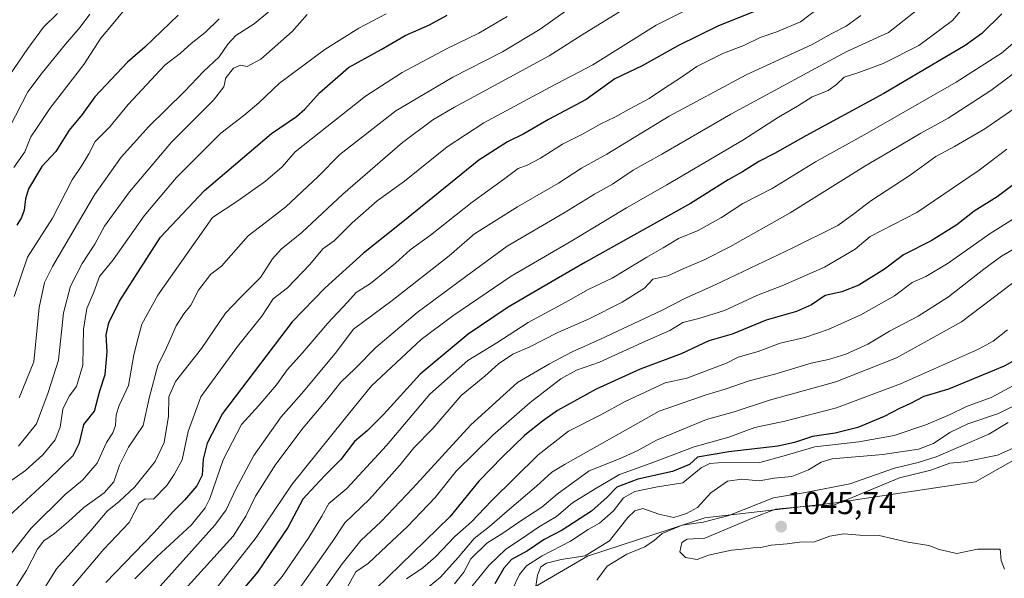
# Model space of a CAD drawing. Units: metres. Extents: x 654997 to 658457, y 4739429 to 4741820.
# Drawn here: x 656861 to 657172, y 4739821 to 4739997 of the extents above; entities that cross this region are included whole.
import ezdxf
from ezdxf.enums import TextEntityAlignment as Align

# ---------------------------------------------------------------- set-up
doc = ezdxf.new("R2010")
doc.units = ezdxf.units.M
doc.header["$MEASUREMENT"] = 0
for name, color, linetype, lineweight in [('Arbolado forestal CxS', 92, 'Continuous', 0), ('Carátula', 7, 'Continuous', 5), ('Curva de nivel maestra', 36, 'Continuous', 30), ('Curva de nivel normal', 36, 'Continuous', 0), ('Punto de cota en terreno', 7, 'Continuous', 0), ('Rótulo de punto de cota en terreno', 19, 'Continuous', 0)]:
    doc.layers.add(name, color=color, linetype=linetype, lineweight=lineweight)
doc.styles.add('Arial', font='txt', dxfattribs={"height": 0.2})

# ---------------------------------------------------------------- blocks, each defined once
blk = doc.blocks.new('*U189')
at = {"layer": 'Curva de nivel normal', "color": 36, "linetype": 'Continuous', "lineweight": 0}
blk.add_polyline3d([(657051.4, 4740012.71, 935), (657025.62, 4739994.39, 935), (657013.76, 4739987.15, 935), (656998.09, 4739979.22, 935), (656980.09, 4739968.58, 935), (656962.42, 4739954.76, 935), (656955.57, 4739947.82, 935), (656945.41, 4739938.3, 935), (656938.92, 4739933.19, 935), (656933.48, 4739929.11, 935), (656925.09, 4739919.61, 935), (656921.71, 4739917.08, 935), (656917.84, 4739912, 935), (656915.44, 4739907.26, 935), (656913.18, 4739904.52, 935), (656910.84, 4739900.69, 935), (656907.78, 4739893.83, 935), (656904.99, 4739888.19, 935), (656902.37, 4739878.3, 935), (656900.36, 4739869.29, 935), (656895.74, 4739862.42, 935), (656892.94, 4739856.81, 935), (656891.15, 4739851.52, 935), (656888.12, 4739848, 935), (656881.74, 4739843.45, 935), (656876.86, 4739839, 935), (656872.43, 4739835.27, 935), (656869.09, 4739832.94, 935), (656867.04, 4739830.27, 935), (656863.62, 4739823.52, 935), (656856.1, 4739811.61, 935)], dxfattribs=at)
blk = doc.blocks.new('*U191')
at = {"layer": 'Curva de nivel normal', "color": 36, "linetype": 'Continuous', "lineweight": 0}
blk.add_polyline3d([(656903.08, 4739815.52, 960), (656923.05, 4739837.82, 960), (656926.54, 4739842.67, 960), (656929.59, 4739849.21, 960), (656935.34, 4739859.78, 960), (656943.88, 4739872.04, 960), (656950.3, 4739879.31, 960), (656960.98, 4739892.03, 960), (656966.76, 4739899.65, 960), (656978.88, 4739908.71, 960), (656996.94, 4739922.85, 960), (657004.88, 4739929.76, 960), (657018.42, 4739938.33, 960), (657031.37, 4739945.78, 960), (657038.64, 4739950.53, 960), (657046.62, 4739954.94, 960), (657066.28, 4739966.86, 960), (657090.57, 4739979.96, 960), (657111.35, 4739989.5, 960), (657117.6, 4739992.93, 960), (657122.09, 4739995.27, 960), (657126.73, 4739998.64, 960)], dxfattribs=at)
blk = doc.blocks.new('*U195')
at = {"layer": 'Curva de nivel normal', "color": 36, "linetype": 'Continuous', "lineweight": 0}
blk.add_polyline3d([(656944.05, 4740003.17, 910), (656935.46, 4739996.06, 910), (656929.68, 4739992.36, 910), (656927.09, 4739989.6, 910), (656924.42, 4739985.62, 910), (656919.42, 4739980.94, 910), (656913.45, 4739974.68, 910), (656902.19, 4739963.6, 910), (656893.45, 4739953.97, 910), (656885.09, 4739942.06, 910), (656871.79, 4739919.44, 910), (656869.3, 4739914.38, 910), (656867.56, 4739906.48, 910), (656865.97, 4739889.42, 910), (656861.32, 4739878.06, 910)], dxfattribs=at)
blk = doc.blocks.new('*U196')
at = {"layer": 'Curva de nivel normal', "color": 36, "linetype": 'Continuous', "lineweight": 0}
blk.add_polyline3d([(656852.41, 4739971.33, 885), (656864.06, 4739988.29, 885), (656868.96, 4739994.94, 885), (656873.41, 4739999.27, 885)], dxfattribs=at)
blk = doc.blocks.new('*U200')
at = {"layer": 'Curva de nivel normal', "color": 36, "linetype": 'Continuous', "lineweight": 0}
blk.add_polyline3d([(656977.01, 4739999.19, 920), (656968.45, 4739994.66, 920), (656957.68, 4739987.96, 920), (656943.42, 4739977.34, 920), (656936.92, 4739971.07, 920), (656932.1, 4739967.11, 920), (656924.92, 4739961.48, 920), (656910.82, 4739947.39, 920), (656900.74, 4739935.42, 920), (656890.92, 4739921.61, 920), (656886.66, 4739916.33, 920), (656884.85, 4739911.39, 920), (656882.66, 4739906.23, 920), (656881.64, 4739899.68, 920), (656881.38, 4739888.32, 920), (656879.34, 4739881.6, 920), (656877.07, 4739878.59, 920), (656875.11, 4739874.47, 920), (656874.19, 4739868.78, 920), (656872.63, 4739864.78, 920), (656868.82, 4739860.06, 920), (656863.25, 4739855.13, 920), (656856.45, 4739850.27, 920)], dxfattribs=at)
blk = doc.blocks.new('*U206')
at = {"layer": 'Curva de nivel normal', "color": 36, "linetype": 'Continuous', "lineweight": 0}
blk.add_polyline3d([(656878.16, 4739818.64, 945), (656887.99, 4739830.27, 945), (656895.97, 4739838.74, 945), (656899.1, 4739844.76, 945), (656901.09, 4739846.13, 945), (656903.68, 4739846.02, 945), (656907.92, 4739850.35, 945), (656910.18, 4739853.86, 945), (656912.71, 4739858.42, 945), (656914.56, 4739867.36, 945), (656918.55, 4739878.32, 945), (656930.15, 4739894.2, 945), (656937.82, 4739903.84, 945), (656941.44, 4739909.22, 945), (656945.88, 4739912.78, 945), (656952.94, 4739920.14, 945), (656957.1, 4739925.01, 945), (656960.72, 4739927.71, 945), (656966.3, 4739933.27, 945), (656974.22, 4739940.23, 945), (656982.85, 4739946.42, 945), (656996.28, 4739957.23, 945), (657007.8, 4739964.8, 945), (657028.74, 4739976.03, 945), (657042.21, 4739983.13, 945), (657062.22, 4739995.56, 945), (657080.4, 4740004.72, 945)], dxfattribs=at)
blk = doc.blocks.new('*U218')
at = {"layer": 'Curva de nivel normal', "color": 36, "linetype": 'Continuous', "lineweight": 0}
blk.add_polyline3d([(656859.6, 4739950.66, 895), (656863.14, 4739955.6, 895), (656864.99, 4739960.38, 895), (656867.03, 4739963.27, 895), (656871, 4739969.27, 895), (656881.7, 4739983.17, 895), (656887.02, 4739991.51, 895), (656890.41, 4739995.5, 895), (656894.37, 4740000.38, 895)], dxfattribs=at)
blk = doc.blocks.new('*U219')
at = {"layer": 'Curva de nivel normal', "color": 36, "linetype": 'Continuous', "lineweight": 0}
blk.add_polyline3d([(656883.56, 4739999.07, 890), (656880.49, 4739994.94, 890), (656875.88, 4739989.61, 890), (656868.55, 4739980.61, 890), (656864.04, 4739974.61, 890), (656858.21, 4739963.27, 890)], dxfattribs=at)
blk = doc.blocks.new('*U228')
at = {"layer": 'Curva de nivel normal', "color": 36, "linetype": 'Continuous', "lineweight": 0}
blk.add_polyline3d([(656861.11, 4739862.82, 915), (656866.73, 4739869.8, 915), (656870.48, 4739879.67, 915), (656873.75, 4739889.93, 915), (656875.3, 4739904.82, 915), (656877.48, 4739913.27, 915), (656881.2, 4739920.38, 915), (656885.16, 4739926.56, 915), (656888.22, 4739932.15, 915), (656896.08, 4739942.98, 915), (656909.35, 4739958.66, 915), (656922.56, 4739971.94, 915), (656925.87, 4739976.11, 915), (656926.52, 4739979.03, 915), (656928.91, 4739982.06, 915), (656931.09, 4739983, 915), (656933.2, 4739982.55, 915), (656937.52, 4739984.84, 915), (656947.41, 4739993.65, 915), (656952.11, 4739998.95, 915)], dxfattribs=at)
blk = doc.blocks.new('*U231')
at = {"layer": 'Curva de nivel normal', "color": 36, "linetype": 'Continuous', "lineweight": 0}
blk.add_polyline3d([(656858.22, 4739800.32, 940), (656873.12, 4739824.04, 940), (656883.96, 4739836.27, 940), (656889.04, 4739842.27, 940), (656892.89, 4739845.27, 940), (656897.8, 4739849.94, 940), (656904.18, 4739857.94, 940), (656907.07, 4739863.94, 940), (656908.42, 4739872.27, 940), (656908.51, 4739878.39, 940), (656910.62, 4739883.14, 940), (656918.76, 4739893.59, 940), (656926.42, 4739904.79, 940), (656930.9, 4739909.42, 940), (656934, 4739912.66, 940), (656937.41, 4739915.94, 940), (656941.15, 4739921.85, 940), (656943.9, 4739924.91, 940), (656950.39, 4739930.18, 940), (656963.4, 4739942.27, 940), (656982.16, 4739958.63, 940), (656991.79, 4739965.73, 940), (656998.59, 4739969.71, 940), (657028.4, 4739985.96, 940), (657038.87, 4739992.6, 940), (657043.74, 4739995.56, 940), (657056.38, 4740003.43, 940)], dxfattribs=at)
blk = doc.blocks.new('*U239')
at = {"layer": 'Curva de nivel normal', "color": 36, "linetype": 'Continuous', "lineweight": 0}
blk.add_polyline3d([(656859.76, 4739909.95, 905), (656863.96, 4739922.39, 905), (656871.82, 4739934.73, 905), (656877.98, 4739946.83, 905), (656881.09, 4739951.35, 905), (656883.32, 4739954.96, 905), (656885.27, 4739958.94, 905), (656889.9, 4739963.51, 905), (656895.69, 4739970.57, 905), (656907.28, 4739982.94, 905), (656912.2, 4739986.73, 905), (656915.51, 4739989.77, 905), (656919.93, 4739993.27, 905), (656924.35, 4739997.57, 905)], dxfattribs=at)
blk = doc.blocks.new('*U240')
at = {"layer": 'Curva de nivel normal', "color": 36, "linetype": 'Continuous', "lineweight": 0}
blk.add_polyline3d([(657113.33, 4740000.94, 955), (657107.68, 4739996.66, 955), (657100.27, 4739993.48, 955), (657095.01, 4739991.76, 955), (657089.84, 4739989.14, 955), (657083.44, 4739986.77, 955), (657074.95, 4739982.61, 955), (657070.47, 4739979.36, 955), (657064.22, 4739975.33, 955), (657059.95, 4739972.42, 955), (657053.71, 4739969.14, 955), (657049.09, 4739966.53, 955), (657044.71, 4739964.46, 955), (657038.9, 4739961.21, 955), (657032.68, 4739958.05, 955), (657025.7, 4739953.59, 955), (657021.53, 4739951.43, 955), (657018.7, 4739950.39, 955), (657014.08, 4739946.91, 955), (657004.15, 4739939.78, 955), (656990.98, 4739929.35, 955), (656984.6, 4739924.76, 955), (656979.97, 4739920.5, 955), (656972.09, 4739914.15, 955), (656967.54, 4739911.29, 955), (656964.87, 4739908.26, 955), (656958.65, 4739901.55, 955), (656950.6, 4739892.18, 955), (656945.77, 4739886.91, 955), (656942.4, 4739882.17, 955), (656936.87, 4739875.58, 955), (656931.4, 4739869.57, 955), (656925.6, 4739858.47, 955), (656921.41, 4739846.24, 955), (656919.98, 4739843.29, 955), (656915.61, 4739837.94, 955), (656904.7, 4739827.85, 955), (656897.81, 4739820.92, 955)], dxfattribs=at)
blk = doc.blocks.new('*U241')
at = {"layer": 'Curva de nivel normal', "color": 36, "linetype": 'Continuous', "lineweight": 0}
blk.add_polyline3d([(657015.18, 4739998.35, 930), (657006.21, 4739993.12, 930), (656996.05, 4739988.17, 930), (656982.12, 4739980.71, 930), (656970.57, 4739973.2, 930), (656948.3, 4739955.61, 930), (656944.27, 4739950.94, 930), (656939.02, 4739946.38, 930), (656930.31, 4739940.15, 930), (656922.3, 4739934.94, 930), (656905.04, 4739910.44, 930), (656900, 4739901.27, 930), (656898.79, 4739896.94, 930), (656897.43, 4739891.61, 930), (656895.76, 4739881.94, 930), (656892.87, 4739875.61, 930), (656891.86, 4739872.61, 930), (656891.72, 4739869.27, 930), (656890.86, 4739866.94, 930), (656888.86, 4739863.94, 930), (656885.91, 4739857.38, 930), (656881.3, 4739852.04, 930), (656875.76, 4739847.51, 930), (656865.04, 4739836.9, 930), (656854.18, 4739823.1, 930)], dxfattribs=at)
blk = doc.blocks.new('*U260')
at = {"layer": 'Curva de nivel maestra', "color": 36, "linetype": 'Continuous', "lineweight": 30}
blk.add_polyline3d([(657092.9, 4739999.86, 950), (657081.66, 4739995.34, 950), (657069.23, 4739989.22, 950), (657057.76, 4739982.75, 950), (657049.09, 4739978.64, 950), (657040.09, 4739972.2, 950), (657028.26, 4739965.8, 950), (657020.42, 4739961.3, 950), (657015.26, 4739958.79, 950), (657006.22, 4739953.04, 950), (656982.27, 4739933.54, 950), (656969.88, 4739923.63, 950), (656957.76, 4739912.75, 950), (656947.42, 4739902.02, 950), (656925.46, 4739873.1, 950), (656920.56, 4739863.67, 950), (656919.36, 4739858.68, 950), (656918.98, 4739853.62, 950), (656917.31, 4739850.3, 950), (656913.4, 4739845.72, 950), (656909.92, 4739842.3, 950), (656903.72, 4739835.48, 950), (656888.67, 4739819.76, 950)], dxfattribs=at)
blk = doc.blocks.new('*U265')
at = {"layer": 'Curva de nivel maestra', "color": 36, "linetype": 'Continuous', "lineweight": 30}
blk.add_polyline3d([(656858.2, 4739840.83, 925), (656870.46, 4739852.17, 925), (656878.31, 4739859.83, 925), (656880.34, 4739863.86, 925), (656881.72, 4739869.61, 925), (656885.03, 4739873.86, 925), (656886.77, 4739880.21, 925), (656888.43, 4739885.37, 925), (656889.04, 4739892.56, 925), (656888.75, 4739897.89, 925), (656889.62, 4739901.68, 925), (656892.93, 4739908.51, 925), (656897.74, 4739916.05, 925), (656905.84, 4739928.68, 925), (656919.73, 4739943.47, 925), (656940.9, 4739961.4, 925), (656948.71, 4739966.83, 925), (656951.42, 4739969.09, 925), (656956.06, 4739974.27, 925), (656965.18, 4739982.23, 925), (656975.43, 4739987.97, 925), (656983, 4739992.3, 925), (656990.65, 4739995.67, 925), (656996.29, 4739998.74, 925)], dxfattribs=at)
blk = doc.blocks.new('*U277')
at = {"layer": 'Curva de nivel maestra', "color": 36, "linetype": 'Continuous', "lineweight": 30}
blk.add_polyline3d([(656911.42, 4739998.71, 900), (656900.93, 4739988.62, 900), (656895.46, 4739983.88, 900), (656885.12, 4739973.01, 900), (656881.22, 4739967.41, 900), (656877.12, 4739962.43, 900), (656872.89, 4739955.72, 900), (656868.48, 4739950.96, 900), (656864.3, 4739943.96, 900), (656863.26, 4739940.78, 900), (656862.87, 4739937.21, 900), (656862.09, 4739934.91, 900), (656860.6, 4739932.54, 900)], dxfattribs=at)
blk = doc.blocks.new('5PATER')
at = {"layer": 'Carátula', "linetype": 'Continuous', "lineweight": 5}
h = blk.add_hatch(color=250, dxfattribs=at)
edge = h.paths.add_edge_path()
edge.add_ellipse((0, 0.01), major_axis=(-1.33, -1.34), ratio=0.999422, start_angle=0, end_angle=360)

msp = doc.modelspace()

# ---------------------------------------------------------------- linework, layer by layer
at = {"layer": 'Arbolado forestal CxS', "color": 92, "linetype": 'Continuous', "lineweight": 0}
for points in [[(657277.75, 4740012.77, 1013.79), (657308.62, 4739967.5, 1040.51), (657336.9, 4739941.2, 1062.19), (657337.76, 4739930.42, 1065), (657335.33, 4739930.4, 1064.5), (657315.06, 4739930.23, 1059.59), (657301.83, 4739927.21, 1057.96), (657267.07, 4739904.96, 1056.3), (657224.26, 4739876.69, 1051.32), (657178.48, 4739860.4, 1045.97), (657162.92, 4739851.57, 1047.91), (657118.7, 4739844.86, 1045.77), (657077.57, 4739840.18, 1042.35), (657040.54, 4739828.02, 1038.53), (657004.46, 4739806.99, 1031.83), (656960.17, 4739772.84, 1032.46), (656943.09, 4739759.92, 1030.71), (656936.47, 4739754.92, 1029.54), (656893.36, 4739717.75, 1005.87), (656846.06, 4739673.43, 988.45)], [(656969.29, 4739640.9, 1004.06), (656987.86, 4739664.58, 1008.4), (657003.6, 4739682.19, 1012.33), (657030.46, 4739718.89, 1020.98), (657049.82, 4739741.85, 1025.13), (657036.74, 4739745.05, 1028.68), (657022.2, 4739749.85, 1030.88), (656995.08, 4739758.38, 1032.34), (656969.51, 4739769.39, 1032.29), (656960.17, 4739772.84, 1032.46), (657004.46, 4739806.99, 1031.83), (657040.54, 4739828.02, 1038.53), (657077.57, 4739840.18, 1042.35), (657118.7, 4739844.86, 1045.77), (657162.92, 4739851.57, 1047.91), (657178.48, 4739860.4, 1045.97), (657224.26, 4739876.69, 1051.32), (657267.07, 4739904.96, 1056.3), (657301.83, 4739927.21, 1057.96), (657315.06, 4739930.23, 1059.59), (657335.33, 4739930.4, 1064.5), (657337.76, 4739930.42, 1065), (657342.63, 4739934.23, 1065.41)], [(657337.76, 4739930.42, 1065), (657335.33, 4739930.4, 1064.5), (657315.06, 4739930.23, 1059.59), (657301.83, 4739927.21, 1057.96), (657267.07, 4739904.96, 1056.3), (657224.26, 4739876.69, 1051.32), (657178.48, 4739860.4, 1045.97), (657162.92, 4739851.57, 1047.91), (657118.7, 4739844.86, 1045.77), (657077.57, 4739840.18, 1042.35), (657040.54, 4739828.02, 1038.53), (657004.46, 4739806.99, 1031.83), (656960.17, 4739772.84, 1032.46)], [(657337.76, 4739930.42, 1065), (657335.33, 4739930.4, 1064.5), (657315.06, 4739930.23, 1059.59), (657301.83, 4739927.21, 1057.96), (657267.07, 4739904.96, 1056.3), (657224.26, 4739876.69, 1051.32), (657178.48, 4739860.4, 1045.97), (657162.92, 4739851.57, 1047.91), (657118.7, 4739844.86, 1045.77), (657077.57, 4739840.18, 1042.35), (657040.54, 4739828.02, 1038.53), (657004.46, 4739806.99, 1031.83), (656960.17, 4739772.84, 1032.46)]]:
    msp.add_polyline3d(points, dxfattribs=at)
at = {"layer": 'Curva de nivel maestra', "color": 36, "linetype": 'Continuous', "lineweight": 30}
for points in [[(657171.2, 4739999.23, 975), (657164.86, 4739993, 975), (657159.62, 4739989.2, 975), (657134.02, 4739974.01, 975), (657109.39, 4739960.68, 975), (657099.49, 4739955.11, 975), (657094.5, 4739952.57, 975), (657089.38, 4739949.31, 975), (657084.92, 4739946.77, 975), (657073.03, 4739939.37, 975), (657039.91, 4739920.86, 975), (657026.17, 4739912.82, 975), (657015.49, 4739906.64, 975), (657002.85, 4739898.08, 975), (656987.8, 4739885.51, 975), (656976.26, 4739872.85, 975), (656971.04, 4739867.66, 975), (656967.04, 4739864.27, 975), (656962.74, 4739858.6, 975), (656957.76, 4739853.61, 975), (656954.68, 4739850.21, 975), (656950.8, 4739846.02, 975), (656946.02, 4739837.07, 975), (656936.42, 4739823.06, 975), (656923.74, 4739808, 975)], [(657179.68, 4739948.9, 1000), (657169.74, 4739941.45, 1000), (657162.45, 4739936.9, 1000), (657156.97, 4739932.66, 1000), (657148.86, 4739927.54, 1000), (657140.13, 4739923.13, 1000), (657134.21, 4739918.62, 1000), (657126.06, 4739913.6, 1000), (657120.74, 4739911.49, 1000), (657115.43, 4739910.36, 1000), (657111.2, 4739907.36, 1000), (657106.41, 4739905.28, 1000), (657096.84, 4739902.52, 1000), (657086.09, 4739898.12, 1000), (657078.76, 4739896.02, 1000), (657070.09, 4739891.88, 1000), (657057.13, 4739887.06, 1000), (657043.25, 4739880.72, 1000), (657031.11, 4739874.08, 1000), (657026.32, 4739870.64, 1000), (657020.77, 4739866.27, 1000), (657013.72, 4739859.46, 1000), (657006.21, 4739851.68, 1000), (656997.09, 4739840.48, 1000), (656973.76, 4739817.72, 1000)], [(657180.71, 4739892.93, 1025), (657171.92, 4739887.98, 1025), (657154.4, 4739880.72, 1025), (657146.54, 4739878.42, 1025), (657142.14, 4739876.1, 1025), (657138.88, 4739874.71, 1025), (657134.1, 4739872.09, 1025), (657125.73, 4739868.64, 1025), (657118.61, 4739866.87, 1025), (657111.51, 4739865.81, 1025), (657105.85, 4739863.9, 1025), (657100.59, 4739862.77, 1025), (657085.09, 4739860.94, 1025), (657075.26, 4739859.35, 1025), (657072.74, 4739857, 1025), (657067.34, 4739854.76, 1025), (657056.4, 4739852.36, 1025), (657049.76, 4739849.84, 1025), (657046.75, 4739846.7, 1025), (657041.78, 4739842.29, 1025), (657032.57, 4739836.23, 1025), (657026.89, 4739833.3, 1025), (657021.61, 4739829.8, 1025), (657016.6, 4739827.04, 1025), (657014.15, 4739824.27, 1025), (657011.33, 4739819.38, 1025)]]:
    msp.add_polyline3d(points, dxfattribs=at)
at = {"layer": 'Curva de nivel normal', "color": 36, "linetype": 'Continuous', "lineweight": 0}
for points in [[(657162.03, 4740004.72, 970), (657155.64, 4739997.1, 970), (657144.97, 4739989.17, 970), (657133.72, 4739983.47, 970), (657125.75, 4739980.59, 970), (657121.42, 4739979.2, 970), (657119.09, 4739976.84, 970), (657116.42, 4739974.98, 970), (657111.42, 4739972.96, 970), (657106.72, 4739970.08, 970), (657100.74, 4739966.57, 970), (657089.48, 4739959.3, 970), (657065.53, 4739945.2, 970), (657052.79, 4739937.98, 970), (657035.57, 4739927.6, 970), (657016.46, 4739916.42, 970), (656998.09, 4739903.89, 970), (656988.09, 4739896.39, 970), (656972.42, 4739881.78, 970), (656963.75, 4739871.2, 970), (656947.4, 4739850.83, 970), (656936.08, 4739833.95, 970), (656922.71, 4739816.92, 970)], [(656908.43, 4739811.83, 965), (656928.76, 4739834.42, 965), (656932.78, 4739840.69, 965), (656935.88, 4739847.03, 965), (656942.2, 4739857.13, 965), (656950.81, 4739868.61, 965), (656958.73, 4739877.94, 965), (656962.76, 4739882.94, 965), (656967.23, 4739887.27, 965), (656973.81, 4739893.94, 965), (656986.82, 4739904.94, 965), (657002.13, 4739916.32, 965), (657015.24, 4739925.9, 965), (657033.16, 4739936.36, 965), (657042.68, 4739942.25, 965), (657048.39, 4739945.46, 965), (657054.88, 4739949.81, 965), (657063.94, 4739954.91, 965), (657085.72, 4739967.5, 965), (657109.76, 4739980.59, 965), (657122.33, 4739987.28, 965), (657135.46, 4739993.3, 965), (657144.77, 4740000.61, 965)], [(657179.03, 4739993.61, 980), (657171.08, 4739986.78, 980), (657156.75, 4739977.63, 980), (657128.7, 4739961.51, 980), (657112.4, 4739952.52, 980), (657098.73, 4739944.11, 980), (657089.5, 4739939.37, 980), (657082.76, 4739934.9, 980), (657075.42, 4739930.82, 980), (657069.24, 4739928.34, 980), (657064.37, 4739925.35, 980), (657059.24, 4739922.38, 980), (657048.34, 4739915.82, 980), (657040.74, 4739912.18, 980), (657033.67, 4739908.18, 980), (657021.86, 4739901.84, 980), (657011.9, 4739895.42, 980), (657002.79, 4739889.85, 980), (656990.82, 4739879.17, 980), (656977.09, 4739862.96, 980), (656964.64, 4739849.4, 980), (656958.94, 4739844.66, 980), (656956.7, 4739840.74, 980), (656952.62, 4739833.94, 980), (656944.23, 4739821.69, 980), (656939.16, 4739815.75, 980)], [(657179.26, 4739983.58, 985), (657167.72, 4739974.98, 985), (657154.26, 4739966.28, 985), (657145.61, 4739961.56, 985), (657139.46, 4739957.8, 985), (657127.94, 4739951.1, 985), (657104.42, 4739936.38, 985), (657085.42, 4739925.62, 985), (657077.09, 4739921.48, 985), (657071.09, 4739918.89, 985), (657065.9, 4739916.54, 985), (657061.09, 4739915.46, 985), (657058.51, 4739912.67, 985), (657051.42, 4739908.21, 985), (657041.1, 4739903, 985), (657031.18, 4739898.65, 985), (657022.39, 4739894.09, 985), (657017.01, 4739891.76, 985), (657012.44, 4739888.79, 985), (657008.13, 4739884.81, 985), (657000.72, 4739878.78, 985), (656991.76, 4739868.38, 985), (656985.76, 4739862.27, 985), (656981.42, 4739856.91, 985), (656971.76, 4739846.09, 985), (656964.01, 4739838.59, 985), (656960.09, 4739832.7, 985), (656947.88, 4739815.35, 985)], [(657175.29, 4739969.43, 990), (657165.87, 4739962.9, 990), (657156.24, 4739957.37, 990), (657150.35, 4739954.21, 990), (657142.25, 4739948.27, 990), (657129.85, 4739940.16, 990), (657124.51, 4739936.04, 990), (657119.42, 4739932.45, 990), (657105.09, 4739925.26, 990), (657080.81, 4739913.66, 990), (657071.68, 4739909.6, 990), (657063.6, 4739905.52, 990), (657044.61, 4739896.5, 990), (657035.66, 4739892.56, 990), (657028.56, 4739888.79, 990), (657018.42, 4739882.86, 990), (657003.76, 4739869.53, 990), (656985.42, 4739849.56, 990), (656975.42, 4739839.04, 990), (656969.09, 4739832.96, 990), (656963.14, 4739825.63, 990), (656957.82, 4739818.1, 990)], [(657172.8, 4739956.49, 995), (657164.02, 4739949.9, 995), (657144.33, 4739936.52, 995), (657129.65, 4739928.94, 995), (657124.98, 4739924.88, 995), (657115.28, 4739919.28, 995), (657102.38, 4739913.57, 995), (657093.88, 4739910.27, 995), (657083.75, 4739905.63, 995), (657075.66, 4739903.07, 995), (657070.62, 4739901.83, 995), (657066.46, 4739899.22, 995), (657058.85, 4739895.94, 995), (657044.29, 4739889.23, 995), (657037.1, 4739886.75, 995), (657032.16, 4739884.02, 995), (657022.44, 4739876.59, 995), (657010.72, 4739866.28, 995), (657004.75, 4739860.42, 995), (656999.11, 4739854.9, 995), (656992.51, 4739846.63, 995), (656983.78, 4739837.42, 995), (656977.09, 4739831.24, 995), (656971.42, 4739825.89, 995), (656967.44, 4739823.09, 995), (656964.8, 4739818.39, 995)], [(657175.39, 4739934.8, 1005), (657167.46, 4739929.87, 1005), (657154.24, 4739920.51, 1005), (657147.25, 4739916.29, 1005), (657142.9, 4739914.42, 1005), (657137.38, 4739910.23, 1005), (657126.76, 4739904.21, 1005), (657116.4, 4739899.54, 1005), (657109.01, 4739897.08, 1005), (657101.3, 4739895.24, 1005), (657094.34, 4739892.63, 1005), (657088.06, 4739890.9, 1005), (657084.31, 4739888.95, 1005), (657071.8, 4739884.27, 1005), (657064.98, 4739882.72, 1005), (657052.37, 4739876.89, 1005), (657044.7, 4739872.7, 1005), (657034.54, 4739867.54, 1005), (657024.93, 4739860, 1005), (657010.29, 4739845.52, 1005), (657003.95, 4739838.94, 1005), (656998.66, 4739834.27, 1005), (656992.61, 4739827.86, 1005), (656988.56, 4739824.36, 1005), (656983.42, 4739820.92, 1005)], [(657175.1, 4739925.06, 1010), (657171.1, 4739922.76, 1010), (657165.5, 4739918.67, 1010), (657154.35, 4739909.92, 1010), (657144.83, 4739903.8, 1010), (657135.77, 4739899.06, 1010), (657128.88, 4739894.95, 1010), (657122.03, 4739891.85, 1010), (657116.48, 4739890.12, 1010), (657111.09, 4739888.92, 1010), (657099.64, 4739885.54, 1010), (657091.53, 4739883.43, 1010), (657083.9, 4739880.78, 1010), (657078.3, 4739879.06, 1010), (657063.09, 4739873.82, 1010), (657033.45, 4739857.13, 1010), (657029.27, 4739854.54, 1010), (657024.45, 4739850.19, 1010), (657015.89, 4739842.95, 1010), (657009.64, 4739837.46, 1010), (657004.81, 4739833.69, 1010), (656999.7, 4739827.67, 1010), (656994.18, 4739821.44, 1010), (656981.61, 4739811.13, 1010)], [(657174.53, 4739914.21, 1015), (657158.43, 4739901.98, 1015), (657137.94, 4739890.61, 1015), (657118.8, 4739883.06, 1015), (657097.93, 4739877.26, 1015), (657086.76, 4739873.57, 1015), (657078.09, 4739871.15, 1015), (657062.26, 4739864.63, 1015), (657056.21, 4739861.32, 1015), (657050.84, 4739858.88, 1015), (657041.09, 4739854.96, 1015), (657030.93, 4739847.58, 1015), (657026.14, 4739843.49, 1015), (657019.52, 4739839.23, 1015), (657013.83, 4739835.29, 1015), (657008.82, 4739832.17, 1015), (657003.73, 4739827.25, 1015), (657001.5, 4739823.04, 1015), (656998.56, 4739819.33, 1015)], [(657172.94, 4739899.47, 1020), (657168.49, 4739895.9, 1020), (657163.79, 4739893.38, 1020), (657139.27, 4739882.46, 1020), (657119.09, 4739874.9, 1020), (657102.78, 4739870.69, 1020), (657093.26, 4739868.64, 1020), (657085.04, 4739865.63, 1020), (657074.16, 4739862.55, 1020), (657060.31, 4739857.26, 1020), (657050.65, 4739853.79, 1020), (657042.98, 4739849.32, 1020), (657035.76, 4739844.93, 1020), (657030.76, 4739840.58, 1020), (657025.09, 4739837.22, 1020), (657019.42, 4739833.32, 1020), (657014.76, 4739830.29, 1020), (657009.42, 4739825.15, 1020), (657004.09, 4739818.53, 1020)], [(657016.65, 4739817.25, 1030), (657019.1, 4739822.27, 1030), (657021.29, 4739825.07, 1030), (657026.23, 4739828.13, 1030), (657035.13, 4739832.76, 1030), (657040.74, 4739836.5, 1030), (657044.32, 4739838.44, 1030), (657048.71, 4739842.42, 1030), (657051.92, 4739846.44, 1030), (657055.45, 4739848.48, 1030), (657062.57, 4739849.92, 1030), (657070.63, 4739851.17, 1030), (657076.34, 4739855.9, 1030), (657079.14, 4739857.34, 1030), (657081.74, 4739857.48, 1030), (657094.86, 4739857.66, 1030), (657102.51, 4739859.74, 1030), (657112.24, 4739862.58, 1030), (657126.11, 4739864.09, 1030), (657137.2, 4739866.15, 1030), (657147.25, 4739869.48, 1030), (657154.91, 4739872.74, 1030), (657160.04, 4739875.26, 1030), (657167.81, 4739878.16, 1030), (657175.02, 4739882.02, 1030)], [(657023.96, 4739816.55, 1035), (657024.77, 4739822.09, 1035), (657025.8, 4739824.75, 1035), (657027.56, 4739825.88, 1035), (657032.18, 4739827.05, 1035), (657039.75, 4739828.21, 1035), (657047.51, 4739832.94, 1035), (657053.24, 4739840.26, 1035), (657055.46, 4739842.42, 1035), (657057.96, 4739843.09, 1035), (657063, 4739841.28, 1035), (657067.78, 4739840.32, 1035), (657071.76, 4739841.54, 1035), (657075.22, 4739843.38, 1035), (657079.42, 4739848.07, 1035), (657084.69, 4739851.74, 1035), (657089.17, 4739852.33, 1035), (657094.69, 4739851.83, 1035), (657099.42, 4739852.69, 1035), (657104.96, 4739853.16, 1035), (657110.25, 4739855.32, 1035), (657114.25, 4739857.74, 1035), (657117.63, 4739858.75, 1035), (657133.62, 4739860.18, 1035), (657144.86, 4739861.88, 1035), (657149.62, 4739863.65, 1035), (657154.77, 4739867.13, 1035), (657160.43, 4739869.77, 1035), (657170.1, 4739873.03, 1035), (657177.59, 4739876.76, 1035)], [(657043.42, 4739820.45, 1040), (657046.71, 4739824.92, 1040), (657052.94, 4739828.7, 1040), (657058.61, 4739831.04, 1040), (657061.5, 4739832.97, 1040), (657064.1, 4739835.22, 1040), (657070.39, 4739837.86, 1040), (657077, 4739838.75, 1040), (657085.09, 4739840.93, 1040), (657099.21, 4739846.51, 1040), (657109.24, 4739848.14, 1040), (657123.2, 4739850.93, 1040), (657137.38, 4739855.88, 1040), (657144.75, 4739857.62, 1040), (657150.43, 4739859.41, 1040), (657167.12, 4739866.55, 1040), (657173.18, 4739870.25, 1040)], [(657172.04, 4739823.94, 1045), (657170.95, 4739826.74, 1045), (657170.68, 4739830.31, 1045), (657163.48, 4739830.3, 1045), (657157.01, 4739828.87, 1045), (657151.41, 4739830.19, 1045), (657148.19, 4739831.41, 1045), (657141.57, 4739832.5, 1045), (657132.45, 4739834.62, 1045), (657126.4, 4739834.67, 1045), (657121.32, 4739835.16, 1045), (657116.93, 4739834.38, 1045), (657112.12, 4739832.56, 1045), (657107.4, 4739832.45, 1045), (657103.46, 4739831.94, 1045), (657098.44, 4739831.57, 1045), (657095.23, 4739830.84, 1045), (657092.76, 4739830.75, 1045), (657089.3, 4739830.24, 1045), (657085.94, 4739829.95, 1045), (657078.64, 4739828.38, 1045), (657075.06, 4739827.04, 1045), (657071.42, 4739827.65, 1045), (657069.62, 4739829.39, 1045), (657070.26, 4739832.39, 1045), (657071.97, 4739833.39, 1045), (657077.48, 4739833.74, 1045), (657092.81, 4739840.18, 1045), (657099.84, 4739842.94, 1045), (657108.71, 4739843.74, 1045), (657118.43, 4739844.28, 1045), (657138.87, 4739852.77, 1045), (657148.77, 4739855.24, 1045), (657154.77, 4739857.39, 1045), (657159.43, 4739857.88, 1045), (657169.77, 4739859.92, 1045), (657177.77, 4739863.46, 1045)]]:
    msp.add_polyline3d(points, dxfattribs=at)

# ---------------------------------------------------------------- block references
at = {"layer": 'Curva de nivel maestra', "color": 36, "linetype": 'Continuous', "lineweight": 30}
for name in ['*U277', '*U265', '*U260']:
    msp.add_blockref(name, (0, 0), dxfattribs=at)
at = {"layer": 'Curva de nivel normal', "color": 36, "linetype": 'Continuous', "lineweight": 0}
for name in ['*U196', '*U219', '*U218', '*U239', '*U195', '*U228', '*U200', '*U241', '*U189', '*U231', '*U206', '*U240', '*U191']:
    msp.add_blockref(name, (0, 0), dxfattribs=at)
at = {"layer": 'Punto de cota en terreno', "linetype": 'Continuous', "lineweight": 0}
msp.add_blockref('5PATER', (657101.58, 4739837.38, 1045.74), dxfattribs=at)

# ---------------------------------------------------------------- texts
at = {"layer": 'Rótulo de punto de cota en terreno', "color": 19, "linetype": 'Continuous', "lineweight": 0, "style": 'Arial'}
msp.add_text('1045,74', height=7, dxfattribs=at).set_placement((657103.34, 4739839.14), align=Align.BOTTOM_LEFT)

doc.saveas('drawing.dxf')
